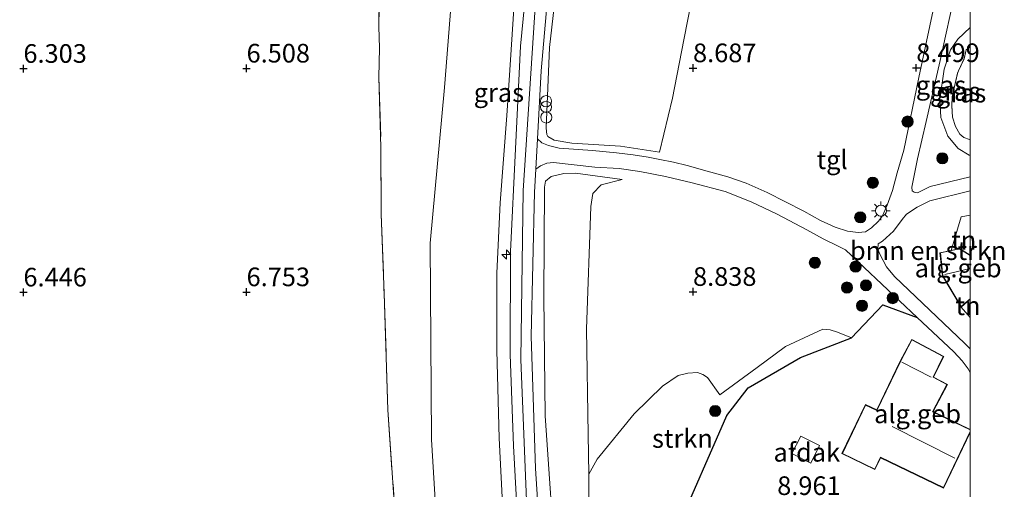
# Model space of a CAD drawing. Units: metres. Extents: x 208677 to 210008, y 456248 to 462501.
# Drawn here: x 209872 to 210005, y 459848 to 459911 of the extents above; entities that cross this region are included whole.
import ezdxf
from ezdxf.enums import TextEntityAlignment as Align

# ---------------------------------------------------------------- set-up
doc = ezdxf.new("R2010")
doc.units = ezdxf.units.M
doc.linetypes.add('IE-TERREINAFSCHEIDING', pattern=[10, 8, -2])
doc.layers.get('0').update_dxf_attribs({"lineweight": 25})
for name, color, linetype, lineweight in [('B-ME-AL-OVERIG-S-B1', 7, 'Continuous', 18), ('B-ME-GR-BOMENSTRUIKEN-GV-B6', 93, 'Continuous', 18), ('B-ME-GR-BOOM-S-B1', 93, 'Continuous', 18), ('B-ME-GR-STRUIKEN-GV-B6', 93, 'Continuous', 18), ('B-ME-GW-KRUINLIJN-L-B1', 93, 'Continuous', 18), ('B-ME-GW-TEENLIJN-L-B1', 93, 'Continuous', 18), ('B-ME-IE-GRASLAND-GV-B6', 93, 'Continuous', 18), ('B-ME-IE-GRONDWERKLIJN-GROND_INGERICHT-GV-B6', 253, 'Continuous', 18), ('B-ME-IE-INRICHTINGSELEMENT-S-B1', 253, 'Continuous', 18), ('B-ME-IE-MEUBILAIR_WEGMEUBILAIR-LICHTMAST-S-B1', 8, 'Continuous', 18), ('B-ME-IE-TERREINAFSCHEIDING-RASTERHEKWERK-L-B1', 8, 'IE-TERREINAFSCHEIDING', 18), ('B-ME-KG-KADASTRAAL-DAKRAND-L-B1', 13, 'Continuous', 18), ('B-ME-KG-KADASTRAAL-NOKLIJN-L-B1', 13, 'Continuous', 18), ('B-ME-OG-BEBOUWING-GV-B6', 173, 'Continuous', 18), ('B-ME-VH-VERH_SOORT-BITUMEN-GV-B6', 8, 'IE-TERREINAFSCHEIDING-NATUURLIJK-HOUTWAL', 18), ('B-ME-VH-VERH_SOORT-TEGELS-GV-B6', 8, 'Continuous', 18)]:
    doc.layers.add(name, color=color, linetype=linetype, lineweight=lineweight)
doc.layers.add('B-ME-GW-HOOGTEPUNT-S-B1', color=10, linetype='Continuous')
doc.layers.add('B-ME-IE-TERREINAFSCHEIDING-HAAG-L-B1', color=10, linetype='Continuous')
doc.styles.add('NLCS-ISO', font='NLCS-ISO.TTF')
doc.linetypes.add('IE-TERREINAFSCHEIDING-NATUURLIJK-HOUTWAL', pattern='A,7,-1.5,[67,NLCS.SHX,S=0.75,R=45,X=0,Y=0],-1.5,7,-1.5,[70,NLCS.SHX,S=0.75,R=0,X=0,Y=0],-1.5', length=20)

# ---------------------------------------------------------------- blocks, each defined once
blk = doc.blocks.new('d33gn_FeatureWriter_4_10_FMEBLOCK3')
at = {"layer": 'B-ME-KG-KADASTRAAL-DAKRAND-L-B1'}
blk.add_line((3.53, 0.28, 12.04), (8.59, -2.16, 12.04), dxfattribs=at)
blk.add_polyline3d([(8.59, -2.4, 12.04), (4.98, -9.91, 12.04), (-3.48, -5.84, 11.94), (-4.23, -7.41, 11.94), (-8.59, -5.31, 11.85), (-5.47, 1.17, 11.8), (-3.96, 0.45, 11.8), (-0.79, 7.03, 11.81), (0.75, 9.91, 10.96), (4.95, 7.68, 10.96), (3.6, 4.89, 11.83), (5.46, 3.93, 11.83), (3.53, 0.28, 12.04)], dxfattribs=at)
blk = doc.blocks.new('d33gn_FeatureWriter_4_10_FMEBLOCK14')
at = {"layer": 'B-ME-GW-TEENLIJN-L-B1'}
blk.add_line((0.7, 5.82, 7.82), (1.24, 6.21, 7.82), dxfattribs=at)
blk.add_polyline3d([(1.24, -6.21, 7.79), (1.14, -6.21, 7.8), (0.37, -5.96, 7.79), (-0.16, -5.5, 7.8), (-0.76, -4.5, 7.81), (-1.15, -3.25, 7.82), (-1.24, -1.69, 7.83), (-1.19, -0.51, 7.84), (-0.47, 2.65, 7.85), (-0.33, 3, 7.83), (0.4, 4.62, 7.84), (0.7, 5.82, 7.82)], dxfattribs=at)
blk = doc.blocks.new('hecto')
for p, q in [((0, 0.625), (-0.625, 0)), ((0, -0.625), (0, 0.625)), ((-0.625, 0), (0.625, 0)), ((0.625, 0), (0, -0.625))]:
    blk.add_line(p, q)
blk = doc.blocks.new('hoogtepunt')
for p, q in [((-0.5, 0), (0.5, 0)), ((0, 0.5), (0, -0.5))]:
    blk.add_line(p, q)
blk = doc.blocks.new('dtb')
blk.add_circle((0, 0), 0.75)
blk = doc.blocks.new('boom')
h = blk.add_hatch(color=256)
edge = h.paths.add_edge_path()
edge.add_arc((0, 0), 0.75, 0, 360)
blk.add_circle((0, 0), 0.75)
blk = doc.blocks.new('prullenbak')
for centre in [(-0.375, 0), (0.375, 0)]:
    blk.add_circle(centre, 0.75)
blk = doc.blocks.new('lantaarnpaal')
for p, q in [((-0.75, 0), (-1.25, 0)), ((-0.88, 0.88), (-0.53, 0.53)), ((0, 0.75), (0, 1.25)), ((0.53, 0.53), (0.88, 0.88)), ((0.75, 0), (1.25, 0)), ((-0.53, -0.53), (-0.88, -0.88)), ((0, -0.75), (0, -1.25)), ((0.53, -0.53), (0.88, -0.88))]:
    blk.add_line(p, q)
blk.add_circle((0, 0), 0.75)

msp = doc.modelspace()

# ---------------------------------------------------------------- linework, layer by layer
at = {"layer": 'B-ME-GR-BOMENSTRUIKEN-GV-B6'}
msp.add_polyline3d([(210000, 459888.0988, 8.4527), (210000, 459884.837, 8.5464), (209998.772, 459884.619, 8.605), (209997.411, 459880.13, 8.842), (209995.928, 459879.817, 8.839), (209996.267, 459876.696, 8.839), (209998.761, 459872.518, 8.839), (210000, 459871.1367, 8.8305), (210000, 459866.9252, 8.9044), (209999.275, 459867.646, 8.932), (209989.804, 459876.618, 8.928), (209988.758, 459877.937, 8.92), (209987.834, 459879.62, 8.912), (209987.593, 459880.303, 8.908), (209987.64, 459880.989, 8.851), (209988.193, 459881.371, 8.834), (209989.697, 459882.726, 8.74), (209990.863, 459884.252, 8.617), (209991.443, 459884.965, 8.589), (209992.857, 459885.946, 8.531), (209994.568, 459886.785, 8.486), (210000, 459888.0988, 8.4527)], dxfattribs=at)
at = {"layer": 'B-ME-GR-STRUIKEN-GV-B6'}
msp.add_polyline3d([(209948.785, 459846.895, 9.374), (209948.7449, 459850.1235, 9.3706), (209949.8733, 459852.1303, 9.2065), (209954.8295, 459858.1968, 8.869), (209958.6621, 459861.8983, 8.869), (209960.7587, 459863.322, 8.869), (209962.0716, 459863.655, 8.869), (209963.3455, 459863.748, 8.869), (209964.0893, 459863.4629, 8.9065), (209964.6945, 459863.0732, 8.9065), (209966.351, 459860.741, 8.944), (209971.362, 459864.427, 9.014), (209975.172, 459867.248, 9.067), (209980.207, 459869.548, 9.018), (209981.165, 459869.474, 9.054), (209982.142, 459869.144, 9.048), (209984.036, 459868.414, 9.132), (209977.177, 459865.754, 9.071), (209970.186, 459861.668, 8.932), (209967.308, 459857.962, 8.813), (209960.466, 459842.325, 8.822)], dxfattribs=at)
at = {"layer": 'B-ME-GW-KRUINLIJN-L-B1'}
for points in [[(209966.0211, 460026.6082, 10.418), (209962.092, 460014.215, 10.3274), (209954.289, 459987.578, 10.517), (209948.911, 459964.892, 10.505), (209945.259, 459943.645, 10.351), (209941.819, 459916.886, 10.4052), (209939.933, 459888.175, 10.2958), (209939.625, 459865.484, 10.2602), (209940.512, 459843.219, 10.2984), (209942.47, 459822.115, 10.3234), (209945.017, 459804.593, 10.2708), (209951.964, 459768.517, 10.281), (209959.881, 459738.334, 10.4324), (209967.447, 459716.323, 10.4102), (209976.478, 459693.421, 10.3786), (209987.706, 459671.242, 10.3826), (210000, 459651.5295, 10.4006)], [(209958.2548, 459893.2805, 9.0296), (209953.0372, 459894.0936, 9.2216), (209946.4755, 459894.5073, 9.8936), (209944.1028, 459894.9189, 10.1336), (209943.2461, 459895.4045, 10.2776), (209943.1033, 459895.6888, 10.2776), (209943.0509, 459896.509, 10.2776), (209943.4983, 459907.3644, 10.2776), (209944.7619, 459918.7183, 10.2776), (209946.3102, 459930.8307, 10.4276), (209948.1744, 459944.6947, 10.4651), (209949.9226, 459954.6398, 10.5026), (209952.1095, 459965.6581, 10.5401), (209953.9928, 459974.3311, 10.5776), (209954.3142, 459975.2924, 10.5401), (209954.8291, 459976.0983, 10.5401), (209955.5493, 459976.7208, 10.5026), (209957.5112, 459977.9334, 10.3151), (209959.4799, 459979.1086, 10.3151), (209969.0493, 459984.2054, 9.6701), (209974.7623, 459986.9708, 9.3551)], [(209938.9262, 459916.0162, 10.5085), (209938.2804, 459906.343, 10.4275), (209937.7383, 459898.205, 10.2115), (209936.8699, 459886.4873, 10.2835), (209936.4264, 459877.089, 10.1755), (209936.4045, 459866.7101, 10.1755), (209936.7151, 459854.9266, 10.1755), (209937.4427, 459840.8602, 10.1755), (209938.2588, 459829.1528, 10.1755), (209939.5017, 459817.4547, 10.1755), (209940.6341, 459810.2351, 10.1035), (209942.3387, 459800.8988, 10.1035), (209943.884, 459792.591, 10.2475), (209944.8479, 459787.3916, 10.2475), (209946.5443, 459779.8994, 10.2115), (209948.3853, 459771.0719, 10.2115)], [(210000, 459910.0303, 8.4177), (209998.339, 459908.482, 8.45), (209997.346, 459907.014, 8.482), (209996.476, 459904.457, 8.515), (209995.916, 459900.426, 8.458), (209996.055, 459897.958, 8.429), (209996.984, 459895.439, 8.347), (209998.382, 459893.791, 8.294), (209999.859, 459892.899, 8.266), (210000, 459892.872, 8.2657)], [(209953.252, 459889.649, 9.185), (209946.984, 459890.467, 9.721), (209945.407, 459890.457, 9.925), (209943.723, 459890.046, 10.073), (209942.962, 459889.422, 10.216), (209942.809, 459888.594, 10.302), (209942.719, 459873.91, 10.289), (209942.899, 459857.939, 10.257), (209944.383, 459836.576, 10.199), (209946.165, 459818.114, 10.179), (209949.087, 459800.32, 10.167), (209953.775, 459775.841, 10.175), (209959.243, 459752.816, 10.146), (209964.648, 459734.685, 10.134), (209971.089, 459716.602, 10.146), (209978.343, 459697.911, 10.22), (209989.524, 459675.062, 10.22), (210000, 459657.6053, 10.1953)]]:
    msp.add_polyline3d(points, dxfattribs=at)
at = {"layer": 'B-ME-GW-TEENLIJN-L-B1'}
for points in [[(209958.2548, 459893.2805, 9.0296), (209960.01, 459900.5621, 8.7416), (209961.5292, 459908.3703, 8.6351), (209963.2308, 459917.0673, 8.6351), (209966.4452, 459931.5202, 8.5901), (209968.3719, 459940.8466, 8.5901), (209969.7823, 459952.6359, 8.7701), (209970.9792, 459960.6526, 8.7701), (209972.292, 459967.0668, 9.0851), (209974.9901, 459980.1268, 9.2201), (209975.4787, 459984.4506, 9.2201), (209975.2617, 459986.3076, 9.3101), (209974.7623, 459986.9708, 9.3551)], [(209947.919, 459972.2226, 10.5085), (209946.4899, 459970.3331, 10.397), (209944.428, 459965.5284, 10.1387), (209938.8405, 459947.3286, 9.025), (209933.4457, 459932.0172, 8.0482), (209932.0354, 459927.537, 7.8107), (209931.205, 459924.1915, 7.538), (209930.6701, 459918.4138, 7.34), (209929.394, 459901.967, 7.075), (209927.436, 459881.093, 7.019), (209927.608, 459854.737, 7.019), (209929.048, 459831.131, 6.952), (209930.981, 459815.479, 6.971), (209933.463, 459799.572, 6.971), (209935.7078, 459785.4462, 6.9648)], [(210000, 459674.5176, 9.027), (209993.773, 459685.87, 9.071), (209986.411, 459700.409, 9.185), (209981.632, 459710.451, 9.263), (209978.109, 459719.551, 9.141), (209971.05, 459738.385, 9.087), (209966.292, 459755.755, 9.002), (209960.223, 459784.082, 9.177), (209956.439, 459802.276, 9.124), (209954.8278, 459814.7885, 9.124), (209954.8543, 459821.1075, 9.205), (209955.0272, 459830.5427, 9.0025), (209954.8767, 459831.9772, 9.0025), (209954.5895, 459833.0729, 9.0025), (209951.4875, 459839.9855, 9.1645), (209949.2323, 459844.0941, 9.3264), (209948.785, 459846.895, 9.374), (209948.7449, 459850.1235, 9.3706), (209948.679, 459855.436, 9.365), (209948.471, 459869.566, 9.451), (209949.021, 459886.021, 9.472), (209949.308, 459887.779, 9.443), (209950.414, 459888.905, 9.398), (209953.252, 459889.649, 9.185)]]:
    msp.add_polyline3d(points, dxfattribs=at)
at = {"layer": 'B-ME-IE-GRASLAND-GV-B6'}
for points in [[(209941.401, 459926.348, 10.334), (209939.567, 459907.509, 10.31), (209938.228, 459879.993, 10.379), (209938.214, 459866.145, 10.33), (209938.646, 459853.93, 10.322), (209939.465, 459839.129, 10.33), (209940.382, 459827.637, 10.33), (209941.739, 459816.617, 10.351), (209944.691, 459799.144, 10.306), (209948.475, 459778.12, 10.302), (209951.49, 459764.617, 10.281)], [(209995.026, 459912.346, 8.617), (209993.09, 459903.33, 8.576), (209991.062, 459893.563, 8.474), (209990.158, 459890.547, 8.531), (209989.536, 459888.149, 8.54), (209988.836, 459886.215, 8.593), (209988.217, 459884.782, 8.695), (209987.687, 459884.06, 8.752), (209986.746, 459883.158, 8.805), (209985.933, 459882.624, 8.826), (209984.939, 459882.51, 8.834), (209983.507, 459882.701, 8.838), (209981.865, 459883.24, 8.846), (209979.875, 459884.115, 8.903), (209977.656, 459885.403, 8.936), (209972.698, 459887.909, 9.018), (209969.888, 459889.122, 9.034), (209967.423, 459890.015, 9.006), (209964.64, 459890.775, 9.026), (209961.965, 459891.534, 9.026), (209960.127, 459891.951, 9.014), (209958.321, 459892.317, 9.047), (209956.719, 459892.634, 9.108), (209954.737, 459892.928, 9.153), (209952.477, 459893.225, 9.271), (209949.267, 459893.534, 9.521), (209944.767, 459893.859, 9.999), (209943.334, 459894.19, 10.163), (209942.472, 459894.553, 10.273), (209941.864, 459895.073, 10.326), (209942.349, 459904.224, 10.326), (209944.059, 459923.63, 10.314)], [(209944.7619, 459918.7183, 10.2776), (209943.4983, 459907.3644, 10.2776), (209943.0509, 459896.509, 10.2776), (209943.1033, 459895.6888, 10.2776), (209943.2461, 459895.4045, 10.2776), (209944.1028, 459894.9189, 10.1336), (209946.4755, 459894.5073, 9.8936), (209953.0372, 459894.0936, 9.2216), (209958.2548, 459893.2805, 9.0296)], [(209958.2548, 459893.2805, 9.0296), (209953.0372, 459894.0936, 9.2216), (209946.4755, 459894.5073, 9.8936), (209944.1028, 459894.9189, 10.1336), (209943.2461, 459895.4045, 10.2776), (209943.1033, 459895.6888, 10.2776), (209943.0509, 459896.509, 10.2776), (209943.4983, 459907.3644, 10.2776), (209944.7619, 459918.7183, 10.2776)], [(209930.6701, 459918.4138, 7.34), (209929.394, 459901.967, 7.075), (209927.436, 459881.093, 7.019), (209927.608, 459854.737, 7.019), (209929.048, 459831.131, 6.952), (209930.981, 459815.479, 6.971), (209933.463, 459799.572, 6.971), (209935.7078, 459785.4462, 6.9648), (209930.6951, 459784.7447, 7.01), (209929.7288, 459790.1722, 6.9675), (209927.865, 459802.535, 7.002), (209924.487, 459826.007, 6.967), (209923.078, 459839.846, 6.897), (209921.77, 459858.737, 6.861), (209921.255, 459874.326, 6.685), (209920.891, 459885.006, 6.72), (209920.845, 459893.917, 6.861), (209920.576, 459903.383, 6.332), (209920.649, 459907.257, 6.262), (209920.553, 459910.146, 6.367), (209920.6299, 459915.3361, 7.002)], [(210000, 459633.6234, 7.6359), (209995.263, 459639.382, 7.735), (209990.256, 459646.399, 7.777), (209986.086, 459652.745, 7.747), (209982.048, 459659.582, 7.735), (209980.955, 459661.555, 7.575), (209969.8402, 459682.8803, 7.73), (209961.5347, 459701.0196, 7.583), (209955.263, 459716.469, 7.419), (209952.3119, 459723.571, 7.4665), (209948.0311, 459735.0295, 6.997), (209945.459, 459742.647, 6.963), (209943.052, 459751.656, 7.03), (209939.2339, 459768.471, 7.041), (209937.3726, 459777.5763, 7.06), (209935.7078, 459785.4462, 6.9648), (209933.463, 459799.572, 6.971), (209930.981, 459815.479, 6.971), (209929.048, 459831.131, 6.952), (209927.608, 459854.737, 7.019), (209927.436, 459881.093, 7.019), (209929.394, 459901.967, 7.075), (209930.6701, 459918.4138, 7.34)], [(209948.3853, 459771.0719, 10.2115), (209946.5443, 459779.8994, 10.2115), (209944.8479, 459787.3916, 10.2475), (209943.884, 459792.591, 10.2475), (209942.3387, 459800.8988, 10.1035), (209940.6341, 459810.2351, 10.1035), (209939.5017, 459817.4547, 10.1755), (209938.2588, 459829.1528, 10.1755), (209937.4427, 459840.8602, 10.1755), (209936.7151, 459854.9266, 10.1755), (209936.4045, 459866.7101, 10.1755), (209936.4264, 459877.089, 10.1755), (209936.8699, 459886.4873, 10.2835), (209937.7383, 459898.205, 10.2115), (209938.2804, 459906.343, 10.4275), (209938.9262, 459916.0162, 10.5085)], [(209938.9262, 459916.0162, 10.5085), (209938.2804, 459906.343, 10.4275), (209937.7383, 459898.205, 10.2115), (209936.8699, 459886.4873, 10.2835), (209936.4264, 459877.089, 10.1755), (209936.4045, 459866.7101, 10.1755), (209936.7151, 459854.9266, 10.1755), (209937.4427, 459840.8602, 10.1755), (209938.2588, 459829.1528, 10.1755), (209939.5017, 459817.4547, 10.1755), (209940.6341, 459810.2351, 10.1035), (209942.3387, 459800.8988, 10.1035), (209943.884, 459792.591, 10.2475), (209944.8479, 459787.3916, 10.2475), (209946.5443, 459779.8994, 10.2115), (209948.3853, 459771.0719, 10.2115)], [(209958.2548, 459893.2805, 9.0296), (209960.01, 459900.5621, 8.7416), (209961.5292, 459908.3703, 8.6351), (209963.2308, 459917.0673, 8.6351)], [(209963.2308, 459917.0673, 8.6351), (209961.5292, 459908.3703, 8.6351), (209960.01, 459900.5621, 8.7416), (209958.2548, 459893.2805, 9.0296)], [(210000, 459916.6712, 8.544), (210000, 459910.0303, 8.4177), (209998.339, 459908.482, 8.45), (209997.346, 459907.014, 8.482), (209996.476, 459904.457, 8.515), (209995.916, 459900.426, 8.458), (209996.055, 459897.958, 8.429), (209996.984, 459895.439, 8.347), (209998.382, 459893.791, 8.294), (209999.859, 459892.899, 8.266), (210000, 459892.872, 8.2657), (210000, 459889.9836, 8.4531), (209994.627, 459888.684, 8.486), (209992.916, 459887.845, 8.531), (209992.453, 459887.922, 8.576), (209992.172, 459888.129, 8.593), (209992.126, 459888.604, 8.54), (209992.929, 459892.393, 8.552), (209994.066, 459897.416, 8.568), (209995.943, 459905.617, 8.552), (209998.077, 459915.233, 8.548)], [(210000, 459895.016, 7.7947), (210000, 459892.872, 8.2657), (209999.859, 459892.899, 8.266), (209998.382, 459893.791, 8.294), (209996.984, 459895.439, 8.347), (209996.055, 459897.958, 8.429), (209995.916, 459900.426, 8.458), (209996.476, 459904.457, 8.515), (209997.346, 459907.014, 8.482), (209998.339, 459908.482, 8.45), (210000, 459910.0303, 8.4177), (210000, 459907.4425, 7.823), (209999.462, 459907.052, 7.823), (209999.167, 459905.843, 7.839), (209998.433, 459904.223, 7.835), (209998.291, 459903.882, 7.855), (209997.569, 459900.714, 7.839), (209997.525, 459899.542, 7.835), (209997.615, 459897.98, 7.815), (209998.005, 459896.731, 7.811), (209998.601, 459895.731, 7.799), (209999.13, 459895.271, 7.791), (209999.899, 459895.013, 7.795), (210000, 459895.016, 7.7947)], [(210000, 459895.016, 7.7947), (209999.899, 459895.013, 7.795), (209999.13, 459895.271, 7.791), (209998.601, 459895.731, 7.799), (209998.005, 459896.731, 7.811), (209997.615, 459897.98, 7.815), (209997.525, 459899.542, 7.835), (209997.569, 459900.714, 7.839), (209998.291, 459903.882, 7.855), (209998.433, 459904.223, 7.835), (209999.167, 459905.843, 7.839), (209999.462, 459907.052, 7.823), (210000, 459907.4425, 7.823), (210000, 459895.016, 7.7947)], [(209942.731, 459833.532, 10.261), (209941.603, 459850.871, 10.269), (209941.03, 459868.599, 10.334), (209941.486, 459887.938, 10.326), (209941.65, 459891.034, 10.326), (209942.292, 459891.475, 10.277), (209943.121, 459891.842, 10.183), (209944.017, 459891.913, 10.089), (209949.591, 459891.277, 9.455), (209952.825, 459891.12, 9.271), (209955.594, 459890.718, 9.112), (209959.051, 459890.05, 9.01), (209962.638, 459889.175, 9.022), (209967.079, 459888.004, 9.034), (209970.557, 459886.634, 9.038), (209974.079, 459884.97, 9.026), (209978.053, 459882.882, 8.981), (209980.232, 459881.661, 8.948), (209982.153, 459880.718, 8.936), (209983.218, 459880.203, 8.939), (209985.747, 459877.829, 8.934), (209992.87, 459871.143, 8.92), (209988.264, 459872.823, 9.034), (209984.036, 459868.414, 9.132), (209982.142, 459869.144, 9.048), (209981.165, 459869.474, 9.054), (209980.207, 459869.548, 9.018), (209975.172, 459867.248, 9.067), (209971.362, 459864.427, 9.014), (209966.351, 459860.741, 8.944), (209964.6945, 459863.0732, 8.9065), (209964.0893, 459863.4629, 8.9065), (209963.3455, 459863.748, 8.869), (209962.0716, 459863.655, 8.869), (209960.7587, 459863.322, 8.869), (209958.6621, 459861.8983, 8.869), (209954.8295, 459858.1968, 8.869), (209949.8733, 459852.1303, 9.2065), (209948.7449, 459850.1235, 9.3706), (209948.679, 459855.436, 9.365), (209948.471, 459869.566, 9.451), (209949.021, 459886.021, 9.472), (209949.308, 459887.779, 9.443), (209950.414, 459888.905, 9.398), (209953.252, 459889.649, 9.185), (209946.984, 459890.467, 9.721), (209945.407, 459890.457, 9.925), (209943.723, 459890.046, 10.073), (209942.962, 459889.422, 10.216), (209942.809, 459888.594, 10.302), (209942.719, 459873.91, 10.289), (209942.899, 459857.939, 10.257), (209944.383, 459836.576, 10.199)], [(209944.383, 459836.576, 10.199), (209942.899, 459857.939, 10.257), (209942.719, 459873.91, 10.289), (209942.809, 459888.594, 10.302), (209942.962, 459889.422, 10.216), (209943.723, 459890.046, 10.073), (209945.407, 459890.457, 9.925), (209946.984, 459890.467, 9.721), (209953.252, 459889.649, 9.185), (209950.414, 459888.905, 9.398), (209949.308, 459887.779, 9.443), (209949.021, 459886.021, 9.472), (209948.471, 459869.566, 9.451), (209948.679, 459855.436, 9.365), (209948.7449, 459850.1235, 9.3706), (209948.785, 459846.895, 9.374)]]:
    msp.add_polyline3d(points, dxfattribs=at)
at = {"layer": 'B-ME-IE-GRONDWERKLIJN-GROND_INGERICHT-GV-B6'}
for points in [[(209920.6299, 459915.3361, 7.002), (209920.553, 459910.146, 6.367), (209920.649, 459907.257, 6.262), (209920.576, 459903.383, 6.332), (209920.845, 459893.917, 6.861), (209920.891, 459885.006, 6.72), (209921.255, 459874.326, 6.685), (209921.77, 459858.737, 6.861), (209923.078, 459839.846, 6.897), (209924.487, 459826.007, 6.967), (209927.865, 459802.535, 7.002), (209929.7288, 459790.1722, 6.9675), (209930.6951, 459784.7447, 7.01), (209935.7078, 459785.4462, 6.9648), (209937.3726, 459777.5763, 7.06), (209939.2339, 459768.471, 7.041)], [(210000, 459879.4976, 8.839), (209998.567, 459880.374, 8.839), (209997.411, 459880.13, 8.842), (209998.772, 459884.619, 8.605), (210000, 459884.837, 8.5464), (210000, 459879.4976, 8.839)], [(209960.466, 459842.325, 8.822), (209967.308, 459857.962, 8.813), (209970.186, 459861.668, 8.932), (209977.177, 459865.754, 9.071), (209984.036, 459868.414, 9.132), (209988.264, 459872.823, 9.034), (209992.87, 459871.143, 8.92), (209997.768, 459866.507, 8.961), (209998.918, 459865.309, 8.957), (209999.716, 459864.251, 8.957), (210000, 459863.755, 8.957), (210000, 459856.104, 9.06), (209995.003, 459858.51, 9.06), (209996.939, 459862.157, 9.06), (209995.074, 459863.124, 9.06), (209996.425, 459865.908, 9.06), (209992.138, 459868.192, 9.06), (209990.577, 459865.264, 9.06), (209987.429, 459858.724, 9.06), (209985.918, 459859.451, 9.06), (209982.751, 459852.872, 9.06), (209987.198, 459850.731, 9.06), (209987.953, 459852.299, 9.06), (209996.408, 459848.228, 9.06), (210000, 459855.6895, 9.06), (210000, 459842.3099, 8.9491)], [(210000, 459873.5661, 8.839), (210000, 459871.1367, 8.8305), (209998.761, 459872.518, 8.839), (210000, 459873.5661, 8.839)]]:
    msp.add_polyline3d(points, dxfattribs=at)
at = {"layer": 'B-ME-IE-TERREINAFSCHEIDING-HAAG-L-B1'}
msp.add_polyline3d([(209960.466, 459842.325, 8.822), (209967.308, 459857.962, 8.813), (209970.186, 459861.668, 8.932), (209977.177, 459865.754, 9.071), (209984.036, 459868.414, 9.132), (209988.264, 459872.823, 9.034), (209992.87, 459871.143, 8.92)], dxfattribs=at)
at = {"layer": 'B-ME-IE-TERREINAFSCHEIDING-RASTERHEKWERK-L-B1'}
msp.add_line((210000, 459871.1367, 8.8305), (209998.761, 459872.518, 8.839), dxfattribs=at)
for points in [[(209941.6384, 460015.2017, 6.5528), (209935.111, 459990.998, 6.64), (209930.473, 459971.031, 6.72), (209926.1985, 459950.8384, 6.8698), (209922.1323, 459928.1211, 6.72), (209920.6299, 459915.3361, 7.002), (209920.553, 459910.146, 6.367), (209920.649, 459907.257, 6.262), (209920.576, 459903.383, 6.332), (209920.845, 459893.917, 6.861), (209920.891, 459885.006, 6.72), (209921.255, 459874.326, 6.685), (209921.77, 459858.737, 6.861), (209923.078, 459839.846, 6.897), (209924.487, 459826.007, 6.967), (209927.865, 459802.535, 7.002), (209929.7288, 459790.1722, 6.9675)], [(210000, 459884.837, 8.5464), (209998.772, 459884.619, 8.605), (209997.411, 459880.13, 8.842)]]:
    msp.add_polyline3d(points, dxfattribs=at)
at = {"layer": 'B-ME-KG-KADASTRAAL-DAKRAND-L-B1'}
msp.add_polyline3d([(210000, 459873.6318, 10.9839), (209998.774, 459872.594, 11), (209996.315, 459876.713, 11.29), (209995.982, 459879.778, 10.758), (209998.558, 459880.321, 10.799), (210000, 459879.4394, 11.0139)], dxfattribs=at)
at = {"layer": 'B-ME-KG-KADASTRAAL-NOKLIJN-L-B1'}
for p, q in [((209996.585, 459876.87, 11.356), (210000, 459877.6969, 11.3276)), ((209994.738, 459863.129, 11.93), (209990.782, 459865.11, 11.93)), ((209997.942, 459852.267, 16.462), (209989.486, 459856.513, 16.454))]:
    msp.add_line(p, q, dxfattribs=at)
at = {"layer": 'B-ME-OG-BEBOUWING-GV-B6'}
for points in [[(210000, 459879.4976, 8.839), (210000, 459873.5661, 8.839), (209998.761, 459872.518, 8.839), (209996.267, 459876.696, 8.839), (209995.928, 459879.817, 8.839), (209997.411, 459880.13, 8.842), (209998.567, 459880.374, 8.839), (210000, 459879.4976, 8.839)], [(210000, 459855.6895, 9.06), (209996.408, 459848.228, 9.06), (209987.953, 459852.299, 9.06), (209987.198, 459850.731, 9.06), (209982.751, 459852.872, 9.06), (209985.918, 459859.451, 9.06), (209987.429, 459858.724, 9.06), (209990.577, 459865.264, 9.06), (209992.138, 459868.192, 9.06), (209996.425, 459865.908, 9.06), (209995.074, 459863.124, 9.06), (209996.939, 459862.157, 9.06), (209995.003, 459858.51, 9.06), (210000, 459856.104, 9.06), (210000, 459855.6895, 9.06)], [(209978.585, 459851.6, 11.282), (209976.051, 459852.874, 11.231), (209977.226, 459855.211, 11.241), (209979.76, 459853.937, 11.291), (209978.585, 459851.6, 11.282)]]:
    msp.add_polyline3d(points, dxfattribs=at)
at = {"layer": 'B-ME-VH-VERH_SOORT-BITUMEN-GV-B6'}
for points in [[(209951.49, 459764.617, 10.281), (209948.475, 459778.12, 10.302), (209944.691, 459799.144, 10.306), (209941.739, 459816.617, 10.351), (209940.382, 459827.637, 10.33), (209939.465, 459839.129, 10.33), (209938.646, 459853.93, 10.322), (209938.214, 459866.145, 10.33), (209938.228, 459879.993, 10.379), (209939.567, 459907.509, 10.31), (209941.401, 459926.348, 10.334)], [(209944.059, 459923.63, 10.314), (209942.349, 459904.224, 10.326), (209941.864, 459895.073, 10.326), (209941.65, 459891.034, 10.326), (209941.486, 459887.938, 10.326), (209941.03, 459868.599, 10.334), (209941.603, 459850.871, 10.269), (209942.731, 459833.532, 10.261), (209943.933, 459821.344, 10.281), (209945.981, 459807.782, 10.277), (209950.311, 459783.684, 10.257), (209955.195, 459761.203, 10.261), (209960.766, 459740.648, 10.273), (209965.181, 459727.023, 10.293), (209970.914, 459711.309, 10.322), (209975.626, 459699.164, 10.306), (209979.215, 459691.026, 10.297), (209983.785, 459681.937, 10.322), (209987.542, 459674.737, 10.318), (209993.639, 459664.042, 10.297), (209998.63, 459656.052, 10.334), (210000, 459654.0827, 10.3368)]]:
    msp.add_polyline3d(points, dxfattribs=at)
at = {"layer": 'B-ME-VH-VERH_SOORT-TEGELS-GV-B6'}
msp.add_polyline3d([(209998.077, 459915.233, 8.548), (209995.943, 459905.617, 8.552), (209994.066, 459897.416, 8.568), (209992.929, 459892.393, 8.552), (209992.126, 459888.604, 8.54), (209992.172, 459888.129, 8.593), (209992.453, 459887.922, 8.576), (209992.916, 459887.845, 8.531), (209994.627, 459888.684, 8.486), (210000, 459889.9836, 8.4531), (210000, 459888.0988, 8.4527), (209994.568, 459886.785, 8.486), (209992.857, 459885.946, 8.531), (209991.443, 459884.965, 8.589), (209990.863, 459884.252, 8.617), (209989.697, 459882.726, 8.74), (209988.193, 459881.371, 8.834), (209987.64, 459880.989, 8.851), (209987.593, 459880.303, 8.908), (209987.834, 459879.62, 8.912), (209988.758, 459877.937, 8.92), (209989.804, 459876.618, 8.928), (209999.275, 459867.646, 8.932), (210000, 459866.9252, 8.9044), (210000, 459863.755, 8.957), (209999.716, 459864.251, 8.957), (209998.918, 459865.309, 8.957), (209997.768, 459866.507, 8.961), (209992.87, 459871.143, 8.92), (209985.747, 459877.829, 8.934), (209983.218, 459880.203, 8.939), (209982.153, 459880.718, 8.936), (209980.232, 459881.661, 8.948), (209978.053, 459882.882, 8.981), (209974.079, 459884.97, 9.026), (209970.557, 459886.634, 9.038), (209967.079, 459888.004, 9.034), (209962.638, 459889.175, 9.022), (209959.051, 459890.05, 9.01), (209955.594, 459890.718, 9.112), (209952.825, 459891.12, 9.271), (209949.591, 459891.277, 9.455), (209944.017, 459891.913, 10.089), (209943.121, 459891.842, 10.183), (209942.292, 459891.475, 10.277), (209941.65, 459891.034, 10.326), (209941.864, 459895.073, 10.326), (209942.472, 459894.553, 10.273), (209943.334, 459894.19, 10.163), (209944.767, 459893.859, 9.999), (209949.267, 459893.534, 9.521), (209952.477, 459893.225, 9.271), (209954.737, 459892.928, 9.153), (209956.719, 459892.634, 9.108), (209958.321, 459892.317, 9.047), (209960.127, 459891.951, 9.014), (209961.965, 459891.534, 9.026), (209964.64, 459890.775, 9.026), (209967.423, 459890.015, 9.006), (209969.888, 459889.122, 9.034), (209972.698, 459887.909, 9.018), (209977.656, 459885.403, 8.936), (209979.875, 459884.115, 8.903), (209981.865, 459883.24, 8.846), (209983.507, 459882.701, 8.838), (209984.939, 459882.51, 8.834), (209985.933, 459882.624, 8.826), (209986.746, 459883.158, 8.805), (209987.687, 459884.06, 8.752), (209988.217, 459884.782, 8.695), (209988.836, 459886.215, 8.593), (209989.536, 459888.149, 8.54), (209990.158, 459890.547, 8.531), (209991.062, 459893.563, 8.474), (209993.09, 459903.33, 8.576), (209995.026, 459912.346, 8.617)], dxfattribs=at)

# ---------------------------------------------------------------- block references
at = {"layer": 'B-ME-AL-OVERIG-S-B1', "rotation": 90}
msp.add_blockref('hecto', (209937.6816, 459879.5891, 10.4535), dxfattribs=at)
at = {"layer": 'B-ME-GR-BOOM-S-B1', "rotation": 90}
for p in [(209991.576, 459897.409, 8.439), (209996.252, 459892.482, 7.939), (209986.907, 459889.191, 8.498), (209985.218, 459884.551, 8.843), (209979.12, 459878.46, 8.748), (209984.592, 459877.961, 8.951), (209983.439, 459875.142, 9.069), (209985.991, 459875.439, 9.085), (209989.587, 459873.727, 8.934), (209985.461, 459872.696, 8.99), (209965.732, 459858.58, 8.956)]:
    msp.add_blockref('boom', p, dxfattribs=at)
at = {"layer": 'B-ME-GW-HOOGTEPUNT-S-B1', "rotation": 90}
for p in [(209872.818, 459904.508, 6.303), (209872.818, 459904.508, 6.303), (209902.79, 459904.547, 6.508), (209902.79, 459904.547, 6.508), (209962.758, 459904.592, 8.687), (209962.758, 459904.592, 8.687), (209992.746, 459904.608, 8.499), (209992.746, 459904.608, 8.499), (209872.817, 459874.507, 6.446), (209872.817, 459874.507, 6.446), (209902.791, 459874.543, 6.753), (209902.791, 459874.543, 6.753), (209962.759, 459874.588, 8.838), (209962.759, 459874.588, 8.838)]:
    msp.add_blockref('hoogtepunt', p, dxfattribs=at)
at = {"layer": 'B-ME-GW-TEENLIJN-L-B1'}
msp.add_blockref('d33gn_FeatureWriter_4_10_FMEBLOCK14', (209998.7625, 459901.2277), dxfattribs=at)
at = {"layer": 'B-ME-IE-INRICHTINGSELEMENT-S-B1', "rotation": 90}
for name, p in [('prullenbak', (209943.019, 459899.757, 10.277)), ('dtb', (209943.0446, 459897.9627, 11.135))]:
    msp.add_blockref(name, p, dxfattribs=at)
at = {"layer": 'B-ME-IE-MEUBILAIR_WEGMEUBILAIR-LICHTMAST-S-B1', "rotation": 90}
msp.add_blockref('lantaarnpaal', (209987.999, 459885.451, 8.63), dxfattribs=at)
at = {"layer": 'B-ME-KG-KADASTRAAL-DAKRAND-L-B1'}
msp.add_blockref('d33gn_FeatureWriter_4_10_FMEBLOCK3', (209991.409, 459858.2095), dxfattribs=at)

# ---------------------------------------------------------------- texts
at = {"layer": 'B-ME-GR-BOMENSTRUIKEN-GV-B6', "ltscale": 0.2, "style": 'NLCS-ISO'}
msp.add_text('bmn en strkn', height=2.5, dxfattribs=at).set_placement((209994.3484, 459880.0925), align=Align.MIDDLE_CENTER)
at = {"layer": 'B-ME-GR-STRUIKEN-GV-B6', "ltscale": 0.2, "style": 'NLCS-ISO'}
msp.add_text('strkn', height=2.5, dxfattribs=at).set_placement((209961.3366, 459854.8982), align=Align.MIDDLE_CENTER)
at = {"layer": 'B-ME-GW-HOOGTEPUNT-S-B1', "ltscale": 0.2, "style": 'NLCS-ISO'}
for s, p in [('6.303', (209872.818, 459904.508, 6.303)), ('6.303', (209872.818, 459904.508, 6.303)), ('6.508', (209902.79, 459904.547, 6.508)), ('6.508', (209902.79, 459904.547, 6.508)), ('8.687', (209962.758, 459904.592, 8.687)), ('8.687', (209962.758, 459904.592, 8.687)), ('8.499', (209992.746, 459904.608, 8.499)), ('8.499', (209992.746, 459904.608, 8.499)), ('6.446', (209872.817, 459874.507, 6.446)), ('6.446', (209872.817, 459874.507, 6.446)), ('6.753', (209902.791, 459874.543, 6.753)), ('6.753', (209902.791, 459874.543, 6.753)), ('8.838', (209962.759, 459874.588, 8.838)), ('8.838', (209962.759, 459874.588, 8.838)), ('8.961', (209974.063, 459846.533, 8.961)), ('8.961', (209974.063, 459846.533, 8.961))]:
    msp.add_text(s, height=2.5, dxfattribs=at).set_placement(p, align=Align.BOTTOM_LEFT)
at = {"layer": 'B-ME-IE-GRASLAND-GV-B6', "ltscale": 0.2, "style": 'NLCS-ISO'}
for p in [(209996.063, 459902.289), (209936.6836, 459901.2947), (209997.958, 459901.4511), (209998.7625, 459901.2277)]:
    msp.add_text('gras', height=2.5, dxfattribs=at).set_placement(p, align=Align.MIDDLE_CENTER)
at = {"layer": 'B-ME-IE-GRONDWERKLIJN-GROND_INGERICHT-GV-B6', "ltscale": 0.2, "style": 'NLCS-ISO'}
for p in [(209999.125, 459881.4925), (209999.6903, 459872.6967)]:
    msp.add_text('tn', height=2.5, dxfattribs=at).set_placement(p, align=Align.MIDDLE_CENTER)
at = {"layer": 'B-ME-OG-BEBOUWING-GV-B6', "ltscale": 0.2, "style": 'NLCS-ISO'}
for s, p in [('alg.geb', (209998.3667, 459877.762)), ('alg.geb', (209992.9209, 459858.1962)), ('afdak', (209978.0414, 459853.0444))]:
    msp.add_text(s, height=2.5, dxfattribs=at).set_placement(p, align=Align.MIDDLE_CENTER)
at = {"layer": 'B-ME-VH-VERH_SOORT-TEGELS-GV-B6', "ltscale": 0.2, "style": 'NLCS-ISO'}
msp.add_text('tgl', height=2.5, dxfattribs=at).set_placement((209981.4442, 459892.2897), align=Align.MIDDLE_CENTER)

doc.saveas('drawing.dxf')
